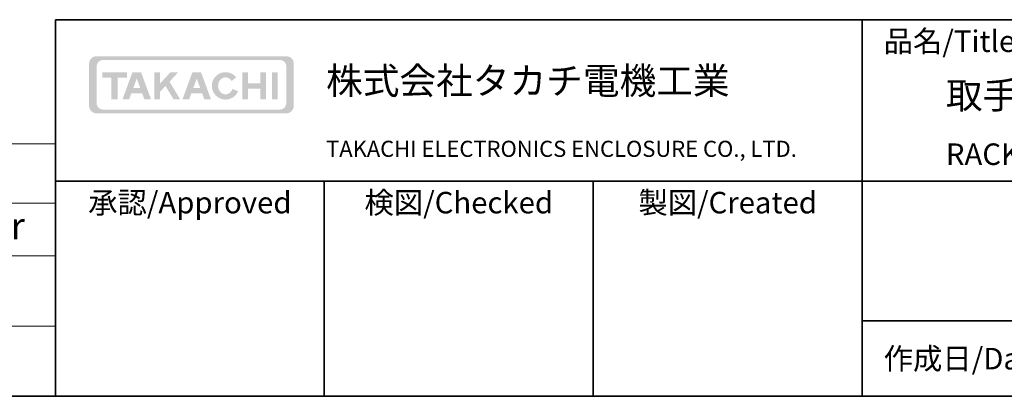
# Model space of a CAD drawing. Units: millimetres. Extents: x 58 to 8329, y 32 to 1296.
# Drawn here: x 885 to 1251, y 32 to 172 of the extents above; entities that cross this region are included whole.
import ezdxf

# ---------------------------------------------------------------- set-up
doc = ezdxf.new("R2010")
doc.units = ezdxf.units.MM
doc.header["$LTSCALE"] = 4
for name, color, linetype, lineweight in [('Border (ISO)', 7, 'Continuous', 35), ('Hatch (ISO)', 1, 'Continuous', 18), ('Symbol (ISO)', 7, 'Continuous', 18), ('Title (ISO)', 7, 'Continuous', 35)]:
    doc.layers.add(name, color=color, linetype=linetype, lineweight=lineweight)
doc.styles.add('Note Text (TK)', font='txt')
doc.styles.add('文字スタイル67', font='arial.ttf')

# ---------------------------------------------------------------- blocks, each defined once
blk = doc.blocks.new('図面枠 tk図枠')
at = {"layer": 'Border (ISO)'}
blk.add_line((14.50000000000001, 8.000000000000007), (405.4999999999999, 8.000000000000007), dxfattribs=at)
blk = doc.blocks.new('表題欄 tk表題欄')
at = {"layer": 'Hatch (ISO)'}
h = blk.add_hatch(color=256, dxfattribs=at)
edge = h.paths.add_edge_path(flags=0)
edge.add_arc((95.57537688673352, 236.2990653650367), 0.5958259999999996, 269.9999999999897, 360)
edge.add_line((96.17120288673351, 236.2990653650368), (96.17120288673348, 239.7107813650365))
edge.add_arc((95.5753768867335, 239.7107813650366), 0.5958259999999996, 0, 90.0000000000068)
edge.add_line((95.57537688673342, 240.3066073650366), (79.13710888673356, 240.3066073650366))
edge.add_arc((79.13710888673353, 239.7107813650366), 0.5958259999999996, 89.99999999999744, 180)
edge.add_line((78.54128288673353, 239.7107813650365), (78.54128288673331, 236.2990653650368))
edge.add_arc((79.13710888673332, 236.2990653650365), 0.5958259999999996, 180, 270.0000000000231)
edge.add_line((79.13710888673356, 235.7032393650365), (95.57537688673342, 235.7032393650367))
edge = h.paths.add_edge_path()
edge.add_line((77.83935088673357, 239.9556413650366), (77.83935088673357, 236.0542053650368))
edge.add_arc((78.54128288673346, 236.0542053650367), 0.7019319999998935, 180, 270.0000000000087)
edge.add_line((78.54128288673357, 235.3522733650368), (96.17120288673352, 235.3522733650368))
edge.add_arc((96.17120288673351, 236.0542053650367), 0.7019319999998921, 270, 360)
edge.add_line((96.8731348867334, 236.0542053650368), (96.87313488673352, 239.9556413650366))
edge.add_arc((96.1712028867336, 239.9556413650367), 0.7019319999998921, 0, 90.00000000000873)
edge.add_line((96.17120288673348, 240.6575733650367), (78.54128288673357, 240.6575733650366))
edge.add_arc((78.54128288673357, 239.9556413650366), 0.7019319999999984, 90, 180)
for points in [[(79.07181288673355, 239.1476033650369), (79.07181288673355, 238.6578833650367), (79.92066088673353, 238.6578833650367), (79.92066088673353, 236.6581933650368), (80.50832488673353, 236.6581933650368), (80.50832488673353, 238.6578833650367), (81.35717288673355, 238.6578833650367), (81.35717288673355, 239.1476033650369)], [(85.68407849525303, 236.6581933650368), (84.9434673993943, 237.8918698287545), (84.41792288673358, 237.3246628822781), (84.41792288673358, 236.6581933650368), (83.89555488673355, 236.6581933650368), (83.89555488673355, 239.1476033650369), (84.41792288673358, 239.1476033650369), (84.41792288673358, 238.0993979968839), (85.38913556809511, 239.1476033650369), (86.10696490847272, 239.1476033650369), (85.31925422435492, 238.2974470774499), (86.30334488673353, 236.6581933650368)], [(92.09142939614459, 239.1476033650369), (92.09142939614459, 236.6581933650368), (92.60971639614465, 236.6581933650368), (92.60971639614465, 237.6580383650368), (93.76872039614462, 237.6580383650368), (93.76872039614462, 236.6581933650368), (94.28700739614459, 236.6581933650368), (94.28700739614459, 239.1476033650369), (93.76872039614462, 239.1476033650369), (93.76872039614462, 238.1477583650367), (92.60971639614465, 238.1477583650367), (92.60971639614465, 239.1476033650369)], [(94.84202339614467, 239.1476033650369), (94.84202339614467, 236.6581933650368), (95.36439139614473, 236.6581933650368), (95.36439139614473, 239.1476033650369)]]:
    blk.add_hatch(color=256, dxfattribs=at).paths.add_polyline_path(points)
h = blk.add_hatch(color=256, dxfattribs=at)
h.paths.add_polyline_path([(82.59020695886475, 237.7110913650368), (81.95242681460243, 237.7110913650368), (82.27131688673356, 238.5794973650367)], flags=0)
h.paths.add_polyline_path([(82.77903014574996, 237.1968853650368), (81.76360362771717, 237.1968853650368), (81.56578886050404, 236.6581933650368), (80.94907288673355, 236.6581933650368), (81.86321688673357, 239.1476033650369), (82.67941688673353, 239.1476033650369), (83.59356088673351, 236.6581933650368), (82.97684491296302, 236.6581933650368)])
h = blk.add_hatch(color=256, dxfattribs=at)
h.paths.add_polyline_path([(87.52707281460246, 237.7110913650368), (88.16485295886469, 237.7110913650368), (87.84596288673359, 238.5794973650367)], flags=0)
h.paths.add_polyline_path([(87.14043486050403, 236.6581933650368), (87.3382496277172, 237.1968853650368), (88.35367614574989, 237.1968853650368), (88.551490912963, 236.6581933650368), (89.16820688673343, 236.6581933650368), (88.25406288673352, 239.1476033650369), (87.43786288673356, 239.1476033650369), (86.52371888673358, 236.6581933650368)])
h = blk.add_hatch(color=256, dxfattribs=at)
edge = h.paths.add_edge_path()
edge.add_arc((90.52309888673334, 237.9028983650369), 1.273272000000011, 38.55054079078439, 336.5820184016556)
edge.add_line((91.69149139614446, 237.3968543650369), (91.17255542714857, 237.6216113977801))
edge.add_ellipse((90.52309888673352, 237.9028983650369), major_axis=(0, -0.7998759999999119), ratio=0.8673469387756529, start_angle=128.5505407907963, end_angle=426.582018401653, ccw=False)
edge.add_line((91.09381514418376, 238.3576891122095), (91.51887237036831, 238.6964075050431))
at = {"layer": 'Title (ISO)'}
for p, q in [((74.70882392282105, 244.052739026017), (255.7088239228211, 244.052739026017)), ((74.70882392282105, 209.052739026017), (74.70882392282105, 244.052739026017)), ((149.7088239228211, 244.052739026017), (149.7088239228211, 209.052739026017)), ((74.70882392282105, 229.052739026017), (230.7088239228211, 229.052739026017)), ((99.70882392282108, 229.052739026017), (99.70882392282108, 209.052739026017)), ((124.708823922821, 229.052739026017), (124.708823922821, 209.052739026017)), ((149.7088239228211, 216.052739026017), (230.7088239228211, 216.052739026017)), ((255.7088239228211, 209.052739026017), (74.70882392282105, 209.052739026017))]:
    blk.add_line(p, q, dxfattribs=at)
at = {"layer": 'Title (ISO)', "color": 1, "char_height": 2.000000029802322, "line_spacing_factor": 1.5, "style": 'Note Text (TK)'}
for s, insert, attachment_point in [('\\fＭＳ Ｐゴシック|b0|i0;\\H2.0000;品名/Title', (151.708823922821, 242.052739026017), 4), ('\\fＭＳ Ｐゴシック|b0|i0;\\H2.0000;承認/Approved', (87.20882392282108, 227.052739026017), 5), ('\\fＭＳ Ｐゴシック|b0|i0;\\H2.0000;検図/Checked', (112.208823922821, 227.052739026017), 5), ('\\fＭＳ Ｐゴシック|b0|i0;\\H2.0000;製図/Created', (137.2088239228211, 227.052739026017), 5), ('\\fＭＳ Ｐゴシック|b0|i0;\\H2.0000;作成日/Date', (151.708823922821, 212.552739026017), 4)]:
    blk.add_mtext(s, dxfattribs=dict(at, insert=insert, attachment_point=attachment_point))
at = {"layer": 'Title (ISO)', "color": 7, "attachment_point": 4, "line_spacing_factor": 1.5, "style": 'Note Text (TK)'}
for s, insert, char_height in [('株式会社タカチ電機工業', (99.87313488673345, 238.052739026017), 2.5), ('\\fArial|b0|i0;\\H1.4986;TAKACHI ELECTRONICS ENCLOSURE CO., LTD.', (99.87313488673342, 232.052739026017), 1.49859994649887)]:
    blk.add_mtext(s, dxfattribs=dict(at, insert=insert, char_height=char_height))
at = {"layer": 'Title (ISO)', "color": 7}
for tag, p, height, style in [('<品名>_001', (157.4957557410029, 235.774329935108), 2.5, 'Note Text (TK)'), ('<Title>_001', (157.489178626233, 230.5520568828656), 2.000000029802322, '文字スタイル67'), ('<尺度>_001', (239.7784261955484, 222.3098412987444), 2.5, 'Note Text (TK)'), ('<総ページ数>_001', (246.7926307410029, 213.302739026017), 2.5, 'Note Text (TK)'), ('<ページ_No.>_001', (237.9488807410029, 213.302739026017), 2.5, 'Note Text (TK)'), ('作成日_001', (175.617914831912, 211.2814322078352), 2.5, 'Note Text (TK)')]:
    blk.add_attdef(tag, p, '', height=height, dxfattribs=dict(at, style=style))
blk = doc.blocks.new('テーブル1')
at = {"layer": 'Symbol (ISO)'}
for p, q in [((14.50000000000003, 31.47054322549134), (224.5094639873696, 31.47054322549134)), ((224.5094639873696, 31.47054322549134), (224.5094639873696, 25.95074315577499)), ((14.50000000000003, 25.95074315577499), (224.5094639873696, 25.95074315577499)), ((224.5094639873696, 25.95074315577499), (224.5094639873696, 21.05074315577498)), ((14.50000000000003, 21.05074315577498), (224.5094639873696, 21.05074315577498)), ((224.5094639873696, 21.05074315577498), (224.5094639873696, 8.000000000000004)), ((14.50000000000003, 14.52537157788749), (224.5094639873696, 14.52537157788749)), ((14.50000000000003, 8.000000000000004), (224.5094639873696, 8.000000000000004))]:
    blk.add_line(p, q, dxfattribs=at)
at = {"layer": 'Symbol (ISO)', "color": 7, "insert": (190.309131376997, 21.80483671039096), "char_height": 2.5, "attachment_point": 7, "line_spacing_factor": 0.25, "style": 'Note Text (TK)'}
blk.add_mtext('底板 / Bottom cover', dxfattribs=at)

msp = doc.modelspace()

# ---------------------------------------------------------------- block references
at = {"xscale": 4, "yscale": 4, "zscale": 4}
for name in ['図面枠 tk図枠', 'テーブル1']:
    msp.add_blockref(name, (0, 0), dxfattribs=at)
ref = msp.add_blockref('表題欄 tk表題欄', (599.1647043087155, -804.2109561040681), dxfattribs=dict(xscale=4, yscale=4, zscale=4))
ref.add_attrib('<品名>_001', '取手付EIAラックケース', (1229.147727272727, 138.8863636363637), dxfattribs={"layer": 'Title (ISO)', "color": 7, "height": 10, "style": 'Note Text (TK)'})
ref.add_attrib('<Title>_001', 'RACK MOUNT ENCLOSURE with HANDLE', (1229.121418813647, 117.9972714273943), dxfattribs={"layer": 'Title (ISO)', "color": 7, "height": 8.00000011920929, "style": '文字スタイル67'})

doc.saveas('drawing.dxf')
